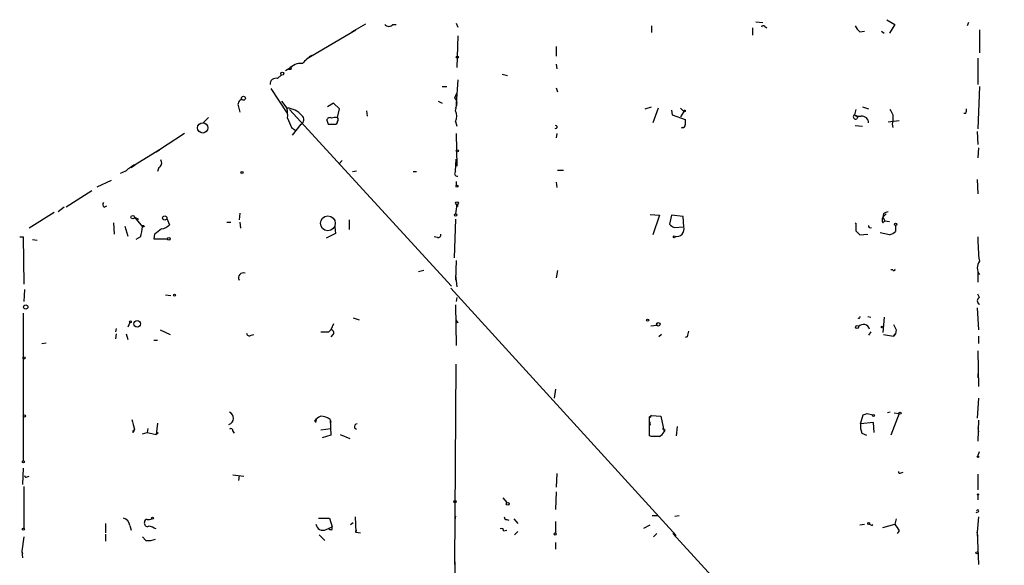
# Model space of a CAD drawing. Extents: x 5 to 43043, y 0 to 43374.
# Drawn here: x 78 to 201, y 43159 to 43227 of the extents above; entities that cross this region are included whole.
import ezdxf

# ---------------------------------------------------------------- set-up
doc = ezdxf.new("R2010")
doc.units = 0
doc.header["$MEASUREMENT"] = 0
doc.layers.add('MAIN', color=5, linetype='CONTINUOUS')

msp = doc.modelspace()

# ---------------------------------------------------------------- linework, layer by layer
at = {"layer": 'MAIN'}
for p, q in [((119.4647, 43225.954), (121.2427, 43226.97)), ((124.6293, 43226.8854), (125.0527, 43226.8854)), ((132.588, 43227.0547), (132.7573, 43226.5467)), ((157.0567, 43226.716), (157.0567, 43225.8694)), ((169.7567, 43226.462), (169.7567, 43225.5307)), ((170.18, 43227.224), (171.0267, 43227.1394)), ((171.2807, 43226.6314), (171.5347, 43226.462)), ((186.6053, 43227.478), (187.6213, 43226.8854)), ((187.6213, 43226.8854), (186.944, 43225.7847)), ((196.85, 43227.1394), (196.6807, 43226.716)), ((113.792, 43222.5674), (119.9727, 43226.208)), ((132.7573, 43225.446), (132.6727, 43221.4667)), ((183.2187, 43225.954), (183.8113, 43226.0387)), ((185.928, 43226.0387), (186.2667, 43225.7847)), ((198.2047, 43226.208), (198.2047, 43223.3294)), ((145.1187, 43224.0914), (145.1187, 43222.906)), ((145.1187, 43221.89), (145.2033, 43221.2974)), ((198.0353, 43222.652), (198.0353, 43219.35)), ((110.1513, 43220.112), (110.6593, 43220.5354)), ((111.5907, 43221.2974), (111.1673, 43221.0434)), ((111.8447, 43221.2127), (111.5907, 43221.2127)), ((138.3453, 43220.62), (139.0227, 43220.4507)), ((130.81, 43219.096), (131.4027, 43219.096)), ((132.7573, 43219.9427), (132.588, 43216.8947)), ((198.2047, 43219.096), (198.0353, 43213.762)), ((109.3047, 43218.842), (111.3367, 43215.794)), ((132.4187, 43217.6567), (132.6727, 43218.2494)), ((145.1187, 43218.9267), (145.288, 43218.4187)), ((105.2407, 43216.556), (105.41, 43215.8787)), ((110.6593, 43217.2334), (111.3367, 43216.3867)), ((117.1787, 43216.9794), (116.4167, 43216.556)), ((117.9407, 43216.302), (117.1787, 43216.9794)), ((130.302, 43217.2334), (130.81, 43216.9794)), ((156.2947, 43216.302), (157.0567, 43216.556)), ((183.5573, 43216.556), (184.3193, 43216.302)), ((111.6753, 43216.2174), (131.9953, 43194.0347)), ((117.6867, 43215.2014), (117.9407, 43216.302)), ((121.3273, 43216.048), (121.412, 43215.3707)), ((157.9033, 43216.3867), (157.226, 43214.524)), ((159.5967, 43216.1327), (159.6813, 43215.54)), ((159.6813, 43215.54), (161.29, 43214.9474)), ((160.6973, 43216.3867), (161.1207, 43215.9634)), ((161.1207, 43215.9634), (160.6973, 43215.286)), ((182.7107, 43216.2174), (182.5413, 43215.54)), ((182.5413, 43215.54), (182.9647, 43215.286)), ((187.1133, 43216.048), (187.0287, 43216.2174)), ((187.3673, 43215.54), (187.3673, 43214.778)), ((196.5113, 43215.7094), (196.2573, 43215.7094)), ((101.5153, 43215.2014), (100.838, 43214.524)), ((112.014, 43213), (113.1147, 43214.3547)), ((116.5013, 43214.3547), (117.348, 43214.3547)), ((132.5033, 43214.6934), (132.6727, 43214.1007)), ((182.626, 43214.1854), (183.5573, 43214.1007)), ((188.1293, 43214.778), (186.7747, 43214.6087)), ((98.4673, 43213.1694), (95.3347, 43211.1374)), ((111.9293, 43213.9314), (112.3527, 43213.5927)), ((132.588, 43213.1694), (132.6727, 43209.1054)), ((145.2033, 43213.1694), (145.1187, 43212.6614)), ((160.9513, 43213.9314), (160.782, 43213.8467)), ((197.9507, 43213.4234), (198.0353, 43211.8147)), ((95.3347, 43211.1374), (92.2867, 43209.2747)), ((94.9113, 43210.8834), (95.3347, 43211.1374)), ((198.12, 43211.3914), (198.0353, 43210.1214)), ((91.7787, 43208.936), (92.2867, 43209.2747)), ((118.2793, 43209.7827), (117.856, 43209.3594)), ((132.5033, 43208.428), (132.588, 43209.952)), ((95.25, 43208.936), (95.0807, 43208.428)), ((119.5493, 43208.428), (120.0573, 43208.5127)), ((127.1693, 43208.428), (127.5927, 43208.428)), ((145.288, 43208.5974), (146.05, 43208.5974)), ((87.5453, 43206.4807), (89.3233, 43207.3274)), ((132.588, 43207.158), (132.588, 43206.65)), ((145.1187, 43207.0734), (145.2033, 43206.396)), ((197.9507, 43207.412), (198.0353, 43205.634)), ((86.868, 43205.9727), (83.6507, 43203.9407)), ((132.6727, 43204.2794), (132.5033, 43203.094)), ((132.6727, 43204.11), (132.6727, 43204.2794)), ((82.1267, 43203.2634), (78.994, 43201.316)), ((83.3967, 43203.9407), (82.6347, 43203.348)), ((88.392, 43203.9407), (88.7307, 43204.11)), ((105.41, 43203.1787), (105.3253, 43202.332)), ((132.7573, 43204.0254), (132.6727, 43204.11)), ((156.8873, 43203.0094), (158.0727, 43202.9247)), ((158.0727, 43202.9247), (157.226, 43200.4694)), ((159.5967, 43202.9247), (159.3427, 43201.824)), ((161.036, 43202.7554), (159.5967, 43202.9247)), ((186.5207, 43203.094), (186.0973, 43202.6707)), ((186.182, 43203.094), (186.0973, 43202.6707)), ((89.5773, 43201.9934), (89.662, 43200.554)), ((92.202, 43202.6707), (92.71, 43202.4167)), ((92.202, 43202.6707), (93.218, 43201.4854)), ((96.266, 43202.5014), (96.6047, 43201.7394)), ((103.8013, 43202.078), (104.3093, 43202.078)), ((105.41, 43202.078), (105.4947, 43201.316)), ((119.126, 43202.332), (119.126, 43201.1467)), ((132.5033, 43202.4167), (132.334, 43197.5907)), ((161.1207, 43201.4854), (161.036, 43202.7554)), ((182.626, 43201.9934), (182.7953, 43201.824)), ((182.7107, 43201.824), (182.7107, 43200.9774)), ((186.0973, 43202.6707), (186.3513, 43202.2474)), ((186.0973, 43201.9934), (186.3513, 43202.2474)), ((186.3513, 43202.2474), (186.944, 43202.1627)), ((91.0167, 43201.57), (91.3553, 43200.3)), ((94.742, 43200.554), (94.6573, 43199.9614)), ((117.4327, 43200.6387), (116.2473, 43200.046)), ((117.348, 43201.4854), (117.4327, 43200.6387)), ((159.9353, 43201.4007), (161.1207, 43201.4854)), ((183.2187, 43200.4694), (184.2347, 43200.554)), ((186.944, 43200.4694), (185.7587, 43200.7234)), ((187.706, 43201.6547), (187.706, 43200.8927)), ((77.8087, 43200.2154), (78.232, 43200.2154)), ((78.232, 43200.2154), (78.3167, 43194.2887)), ((79.4173, 43199.8767), (80.01, 43199.792)), ((92.964, 43200.2154), (92.3713, 43199.8767)), ((94.6573, 43199.9614), (96.3507, 43199.9614)), ((130.2173, 43200.1307), (129.794, 43200.2154)), ((132.588, 43197.252), (132.5033, 43194.7967)), ((128.524, 43195.982), (127.8467, 43195.8127)), ((145.288, 43195.982), (145.1187, 43195.0507)), ((187.3673, 43196.0667), (187.1133, 43196.0667)), ((198.0353, 43195.8974), (198.0353, 43194.5427)), ((132.5033, 43195.3894), (132.6727, 43193.95)), ((78.4013, 43193.6114), (78.3167, 43192.0874)), ((131.9107, 43193.7807), (160.1893, 43162.708)), ((96.0967, 43192.934), (96.774, 43192.8494)), ((132.6727, 43192.5954), (132.588, 43192.0874)), ((198.2047, 43192.5954), (198.0353, 43193.0187)), ((78.232, 43190.648), (78.232, 43172.106)), ((132.5033, 43191.664), (132.588, 43186.584)), ((197.9507, 43191.3254), (198.12, 43188.5314)), ((91.6093, 43189.4627), (91.3553, 43188.87)), ((119.634, 43190.0554), (120.396, 43189.8014)), ((132.7573, 43189.4627), (132.588, 43189.378)), ((184.2347, 43190.2247), (184.5733, 43190.14)), ((186.2667, 43190.14), (186.0973, 43188.1927)), ((89.916, 43188.7007), (89.8313, 43188.2774)), ((95.4193, 43188.5314), (96.6893, 43187.9387)), ((116.586, 43188.2774), (116.84, 43188.5314)), ((117.1787, 43189.2934), (116.84, 43188.5314)), ((156.972, 43189.0394), (157.734, 43189.124)), ((184.5733, 43188.2774), (184.3193, 43187.854)), ((187.7907, 43188.5314), (187.706, 43188.0234)), ((80.6027, 43186.838), (81.1107, 43186.9227)), ((89.916, 43188.0234), (89.8313, 43187.4307)), ((91.186, 43188.0234), (91.3553, 43187.346)), ((94.6573, 43187.2614), (95.0807, 43187.2614)), ((106.8493, 43187.854), (107.188, 43187.9387)), ((117.094, 43187.9387), (116.84, 43187.6847)), ((158.3267, 43187.9387), (157.988, 43187.6847)), ((161.544, 43187.6847), (161.29, 43187.6)), ((186.182, 43187.9387), (187.452, 43187.7694)), ((187.706, 43188.0234), (187.452, 43187.7694)), ((187.452, 43187.7694), (187.706, 43188.0234)), ((198.12, 43187.7694), (198.12, 43186.838)), ((198.0353, 43185.9067), (198.12, 43181.4194)), ((132.4187, 43159.0674), (132.588, 43184.2134)), ((198.0353, 43183.028), (198.0353, 43182.52)), ((145.034, 43181.0807), (144.8647, 43179.98)), ((198.12, 43179.98), (197.9507, 43177.44)), ((114.808, 43177.1014), (115.062, 43177.2707)), ((114.9773, 43176.932), (115.062, 43177.2707)), ((116.7553, 43177.2707), (116.84, 43176.932)), ((116.7553, 43177.2707), (116.84, 43175.3234)), ((132.5033, 43177.0167), (132.5033, 43176.3394)), ((156.8027, 43177.6094), (157.0567, 43177.7787)), ((156.972, 43177.5247), (156.8027, 43177.6094)), ((156.8027, 43175.2387), (156.8027, 43177.6094)), ((156.8027, 43177.0167), (156.8873, 43176.5934)), ((157.0567, 43177.7787), (158.242, 43177.694)), ((158.242, 43177.694), (158.6653, 43175.7467)), ((183.3033, 43176.7627), (183.642, 43177.8634)), ((184.15, 43178.0327), (184.8273, 43177.8634)), ((187.0287, 43178.202), (186.69, 43178.1174)), ((188.1293, 43178.0327), (187.1133, 43175.3234)), ((187.5367, 43178.1174), (188.1293, 43178.0327)), ((198.12, 43177.186), (198.0353, 43174.5614)), ((92.202, 43176.0854), (92.0327, 43175.662)), ((92.0327, 43175.662), (92.1173, 43175.916)), ((93.8953, 43176.17), (93.8107, 43175.662)), ((95.0807, 43176.8474), (94.9113, 43175.408)), ((104.5633, 43175.8314), (104.7327, 43175.5774)), ((115.57, 43176.0007), (116.84, 43176.17)), ((119.8033, 43176.2547), (120.0573, 43176.0854)), ((158.75, 43176.0007), (158.6653, 43175.7467)), ((160.274, 43176.424), (160.1893, 43175.2387)), ((184.912, 43176.932), (183.3033, 43176.7627)), ((184.9967, 43175.662), (184.912, 43176.932)), ((198.0353, 43176.2547), (198.12, 43175.7467)), ((93.218, 43175.4927), (93.8107, 43175.662)), ((93.8107, 43175.662), (94.9113, 43175.408)), ((95.1653, 43175.5774), (94.9113, 43175.408)), ((116.84, 43175.3234), (115.7393, 43174.9847)), ((118.0253, 43175.408), (119.2107, 43174.9)), ((157.0567, 43175.154), (156.8027, 43175.2387)), ((183.4727, 43175.5774), (184.0653, 43175.3234)), ((198.0353, 43172.6987), (198.2047, 43173.2914)), ((78.232, 43171.1747), (78.1473, 43169.1427)), ((78.74, 43170.074), (78.994, 43170.1587)), ((104.5633, 43170.328), (105.918, 43170.1587)), ((105.3253, 43170.2434), (105.2407, 43169.6507)), ((145.2033, 43170.4974), (145.1187, 43168.804)), ((188.3833, 43170.582), (188.6373, 43170.6667)), ((198.0353, 43170.4127), (198.0353, 43168.4654)), ((78.3167, 43168.8887), (78.3167, 43163.6394)), ((138.43, 43167.4494), (138.938, 43166.8567)), ((145.1187, 43168.2114), (145.034, 43166.01)), ((198.0353, 43167.788), (198.0353, 43167.1954)), ((115.316, 43164.9094), (116.6707, 43164.9094)), ((116.6707, 43164.9094), (117.0093, 43163.8087)), ((119.888, 43165.0787), (119.9727, 43163.1314)), ((132.5033, 43165.1634), (132.4187, 43164.6554)), ((138.938, 43164.74), (139.192, 43164.6554)), ((139.7847, 43164.8247), (140.2927, 43164.232)), ((157.1413, 43165.248), (157.8187, 43165.248)), ((160.02, 43165.1634), (160.528, 43165.248)), ((187.7907, 43164.8247), (187.6213, 43164.1474)), ((198.0353, 43165.6714), (197.7813, 43165.5867)), ((198.12, 43165.0787), (197.9507, 43163.1314)), ((88.5613, 43164.232), (88.5613, 43163.0467)), ((91.6093, 43163.978), (91.7787, 43163.3854)), ((116.2473, 43163.47), (117.0093, 43163.8087)), ((117.0093, 43163.47), (117.0093, 43163.8087)), ((119.634, 43164.3167), (119.2953, 43164.0627)), ((119.9727, 43163.1314), (120.0573, 43163.3854)), ((138.5147, 43163.3007), (138.938, 43163.3854)), ((145.034, 43164.486), (145.034, 43163.0467)), ((156.1253, 43163.6394), (156.8873, 43164.0627)), ((183.2187, 43164.0627), (183.8113, 43164.1474)), ((184.7427, 43163.978), (184.8273, 43164.1474)), ((186.0973, 43163.724), (187.6213, 43164.1474)), ((78.3167, 43162.5387), (78.0627, 43160.7607)), ((88.5613, 43162.8774), (88.5613, 43162.0307)), ((93.6413, 43162.1154), (93.218, 43162.5387)), ((115.4007, 43162.7927), (116.078, 43162.1154)), ((119.9727, 43163.1314), (120.5653, 43163.0467)), ((140.2927, 43163.216), (139.8693, 43162.7927)), ((157.734, 43162.962), (157.3107, 43162.5387)), ((159.766, 43162.962), (243.2473, 43071.6914)), ((188.1293, 43163.3007), (187.8753, 43162.962)), ((198.0353, 43162.708), (197.9507, 43163.1314)), ((197.9507, 43163.1314), (198.12, 43159.0674)), ((145.034, 43161.8614), (145.034, 43161.0147)), ((78.0627, 43160.7607), (78.1473, 43160.422)), ((78.0627, 43160.7607), (78.1473, 43159.914)), ((132.4187, 43159.406), (132.5033, 43148.9074))]:
    msp.add_line(p, q, dxfattribs=at)
for centre, radius in [((132.715, 43222.7791), 0.1338), ((110.7439, 43220.7048), 0.1893), ((105.8756, 43217.6144), 0.2468), ((161.2053, 43216.0269), 0.1058), ((100.7674, 43213.8891), 0.6389), ((132.715, 43211.0104), 0.1338), ((105.7063, 43208.3011), 0.1338), ((132.6726, 43206.5654), 0.1197), ((132.6726, 43204.4487), 0.1693), ((132.5033, 43202.953), 0.1411), ((91.9842, 43202.6828), 0.218), ((96.012, 43202.5861), 0.2677), ((116.4708, 43201.9145), 0.9288), ((187.7059, 43201.7959), 0.1411), ((93.3026, 43201.5489), 0.1058), ((96.52, 43199.9614), 0.1693), ((159.9353, 43200.2154), 0.1197), ((97.2396, 43192.8918), 0.1338), ((78.5706, 43191.4101), 0.2677), ((91.6939, 43189.5474), 0.1197), ((92.5406, 43189.2934), 0.4233), ((156.591, 43189.7591), 0.1338), ((157.9315, 43189.237), 0.2275), ((182.8694, 43188.8912), 0.1907), ((186.0126, 43188.8912), 0.1058), ((78.3589, 43185.0177), 0.1338), ((188.2563, 43178.0751), 0.1338), ((78.4013, 43177.7364), 0.1526), ((184.912, 43177.7788), 0.1197), ((78.2743, 43171.9791), 0.1338), ((198.0353, 43172.6141), 0.0846), ((132.4186, 43166.9696), 0.1411), ((198.0353, 43167.8727), 0.0846), ((139.0367, 43166.7015), 0.1839), ((94.4879, 43164.9094), 0.1197), ((78.2743, 43163.5124), 0.1338), ((184.3193, 43164.2321), 0.1197), ((144.9916, 43162.9198), 0.1338), ((197.9083, 43160.5491), 0.1338)]:
    msp.add_circle(centre, radius, dxfattribs=at)
for centre, radius, start, end in [((124.1213, 43227.2664), 0.635, 216.869898, 323.130102), ((171.0902, 43226.4832), 0.2414, 37.88123, 164.749045), ((184.4467, 43227.5207), 1.9906, 203.844128, 231.910186), ((116.9226, 43218.9292), 4.7449, 121.133568, 140.070744), ((113.0905, 43220.0031), 1.9811, 84.394735, 139.206407), ((112.014, 43221.2974), 0.1893, 116.578587, 206.578587), ((109.9752, 43219.3771), 0.7557, 76.524615, 182.055151), ((105.9179, 43216.8101), 0.7233, 110.549556, 200.567171), ((131.6254, 43216.966), 1.0518, 326.580372, 41.045009), ((110.9578, 43219.4301), 21.8093, 351.078809, 354.666073), ((111.1251, 43213.6353), 2.7595, 41.266788, 85.60225), ((106.9312, 43215.4554), 4.5029, 355.686199, 11.936301), ((112.829, 43214.9303), 0.6425, 296.397578, 54.808547), ((131.234, 43215.3707), 1.4387, 331.915566, 28.084434), ((182.6742, 43215.2817), 0.2905, 117.226636, 0.848034), ((183.2188, 43216.7263), 1.3661, 240.269164, 277.114612), ((183.4341, 43214.4859), 0.886, 2.464553, 92.982538), ((356.5479, 43300.5286), 189.3281, 206.443679, 206.672862), ((195.6661, 43216.1326), 0.9452, 333.402419, 10.324365), ((407.9608, 43341.5071), 322.3511, 203.084564, 203.313777), ((116.713, 43214.7921), 0.3875, 56.88812, 169.502061), ((243.409, 43256.9312), 133.8593, 198.316987, 198.546184), ((117.4753, 43213.6332), 1.5824, 82.322568, 110.362373), ((117.3903, 43214.6511), 0.2994, 261.878017, 8.121983), ((117.3477, 43214.9474), 0.4236, 323.157154, 36.842846), ((145.0559, 43214), 0.1867, 235.186463, 96.736731), ((160.9937, 43214.2277), 0.2993, 261.856362, 8.124688), ((330.6399, 43214.6087), 169.3502, 179.885409, 180.114592), ((188.3414, 43214.3547), 1.0621, 156.512404, 203.487596), ((93.8848, 43205.7902), 3.8335, 114.637661, 134.749525), ((95.0276, 43209.497), 0.6035, 291.625105, 37.864991), ((93.2361, 43202.8738), 6, 109.979435, 117.948852), ((132.7111, 43208.1663), 0.3341, 128.450945, 277.948212), ((88.6192, 43204.2756), 0.4047, 140.42467, 235.846582), ((132.588, 43204.1101), 0.1893, 333.421413, 63.421413), ((186.8334, 43202.3925), 0.9573, 93.51548, 132.879217), ((95.4902, 43202.6984), 1.4703, 273.841293, 319.28881), ((160.2746, 43202.5021), 1.1525, 216.041628, 252.877899), ((186.7328, 43202.332), 0.7201, 151.943894, 208.049084), ((89.001, 43201.6684), 4.221, 339.864971, 357.515164), ((264.5274, 42989.2026), 271.1024, 128.54687, 128.776037), ((130.3161, 43200.4553), 0.3393, 253.071082, 16.912762), ((160.2511, 43201.1891), 0.9187, 255.429768, 18.815587), ((309.9646, 43327.7233), 179.6053, 224.885409, 225.114592), ((184.5204, 43201.5701), 0.2182, 157.18418, 309.086218), ((186.5396, 43202.0948), 1.675, 283.971531, 314.136456), ((216.4039, 43199.7076), 18.3756, 178.416461, 187.945871), ((199.4745, 43196.3207), 1.5262, 146.304726, 213.695274), ((105.8757, 43195.0676), 0.6134, 69.82219, 206.205835), ((187.4943, 43196.109), 0.1339, 198.421413, 18.462013), ((198.4305, 43192.172), 0.4798, 118.071082, 241.923298), ((217.3176, 43231.942), 94.6305, 206.443636, 206.6729), ((183.0917, 43190.14), 0.1527, 213.66924, 33.700477), ((106.6376, 43188.1785), 0.3874, 190.48609, 303.119959), ((116.078, 43442.2771), 254.0002, 269.885409, 270.114592), ((116.8861, 43188.2004), 0.3342, 308.46437, 97.928861), ((330.9829, 43145.691), 174.5652, 165.851163, 166.080306), ((183.642, 43188.4467), 0.7806, 12.526419, 139.400298), ((356.9162, 43273.53), 189.2834, 206.45383, 206.683054), ((388.3277, 43261.3445), 308.1551, 195.83271, 196.061916), ((103.8169, 43177.4556), 0.8133, 287.044721, 66.593284), ((116.374, 43175.874), 1.9897, 113.83384, 141.91135), ((114.7938, 43176.9179), 0.184, 4.39393, 85.575031), ((115.6286, 43175.987), 1.708, 48.726663, 91.966148), ((157.1413, 43177.6094), 0.1893, 116.551512, 206.578587), ((141.5685, 43304.9555), 133.8752, 288.316987, 288.546157), ((92.1262, 43175.7719), 0.1443, 93.534251, 229.609747), ((104.3093, 43175.8878), 0.2602, 347.480746, 130.589353), ((120.2521, 43176.3224), 0.4539, 104.039305, 188.578205), ((157.3528, 43176.4664), 1.4969, 298.746399, 331.262154), ((200.9006, 43260.7503), 94.6529, 243.327125, 243.556335), ((185.4624, 43176.4665), 2.1793, 172.188537, 204.077541), ((95.43, 43175.9267), 0.4383, 217.154897, 232.845103), ((157.5647, 42921.1542), 254.0003, 89.885409, 90.114591), ((78.613, 43170.2433), 0.2117, 179.972935, 306.875312), ((188.2563, 43170.7513), 0.2116, 179.972923, 306.875312), ((197.993, 43165.7984), 0.1339, 288.421413, 161.578587), ((90.5146, 43163.8598), 1.1011, 6.162625, 72.412536), ((93.7683, 43164.4437), 0.2993, 81.856362, 188.124688), ((93.9799, 43165.6718), 0.947, 259.708141, 296.556934), ((138.8957, 43165.0364), 0.2994, 171.878017, 278.121983), ((93.8318, 43164.2532), 0.3891, 157.613458, 292.386542), ((93.3338, 43160.6669), 3.2906, 61.353827, 78.674701), ((115.8651, 43164.2827), 0.8981, 188.665157, 295.186862), ((116.8824, 43163.9359), 0.4829, 232.133342, 285.236386), ((120.0663, 43163.2413), 0.1444, 93.573859, 229.579516), ((138.2607, 43163.3571), 0.2603, 347.480746, 130.60607), ((226.9333, 43248.7576), 94.6976, 243.31362, 243.542749), ((399.5097, 43290.6997), 246.8039, 210.84815, 211.077377), ((93.9799, 43163.9789), 1.894, 259.701647, 296.556934), ((197.7826, 43162.6234), 0.2665, 341.469876, 18.509739)]:
    msp.add_arc(centre, radius, start, end, dxfattribs=at)

doc.saveas('drawing.dxf')
